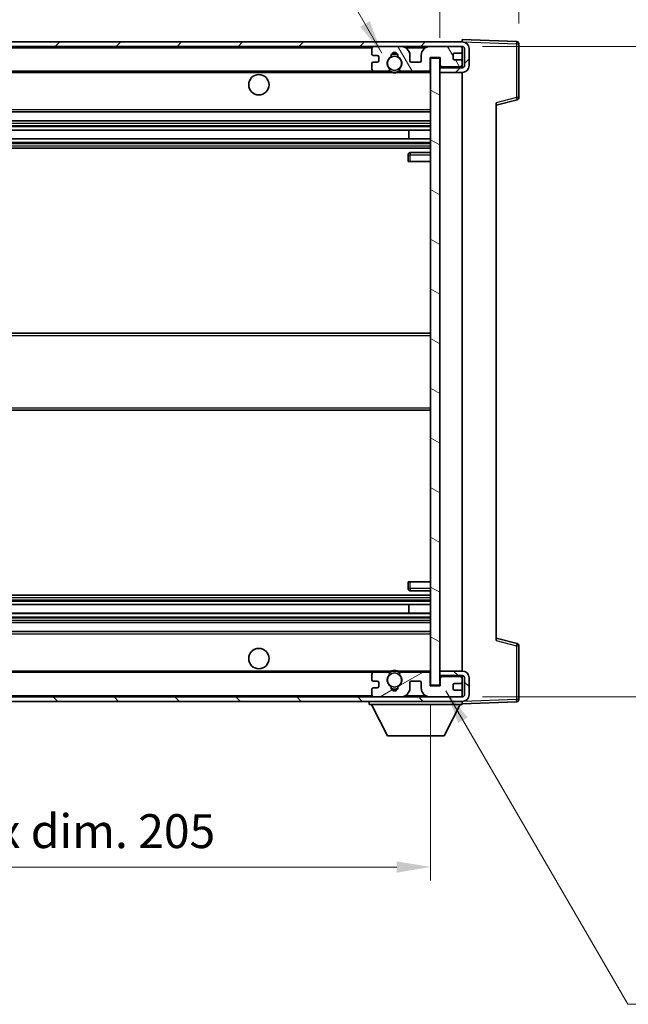
# Model space of a CAD drawing. Units: millimetres. Extents: x 4 to 6917, y 3 to 846.
# Drawn here: x 1942 to 2077, y 506 to 724 of the extents above; entities that cross this region are included whole.
import ezdxf

# ---------------------------------------------------------------- set-up
doc = ezdxf.new("R2010")
doc.units = ezdxf.units.MM
for name, color, linetype, lineweight in [('Dimension (ISO)', 7, 'Continuous', 18), ('Dimension (ISO) @ 1', 7, 'Continuous', 18), ('Symbol (ISO) @ 1', 7, 'Continuous', 18), ('Visible (ISO)', 7, 'Continuous', 35), ('Visible Narrow (ISO)', 7, 'Continuous', 25)]:
    doc.layers.add(name, color=color, linetype=linetype, lineweight=lineweight)
doc.layers.add('Hatch (ISO)', color=1, linetype='Continuous', lineweight=18, true_color=0xff0000)
doc.styles.add('Note Text (TK)', font='MS PGothic.ttf')
doc.dimstyles.new('Default - Method 1b (TK)', dxfattribs={"dimscale": 3, "dimtxt": 2.5, "dimasz": 2.5, "dimexe": 1, "dimexo": 1.5, "dimgap": 1, "dimtad": 1, "dimtoh": 1, "dimrnd": 1e-08, "dimdsep": 46, "dimtxsty": 'Note Text (TK)', "dimcen": 0.09, "dimdle": 5, "dimclrd": 100, "dimclre": 100, "dimclrt": 7, "dimadec": 1, "dimazin": 1, "dimtfac": 1, "dimtmove": 0, "dimatfit": 3, "dimfxl": 0, "dimtolj": 1, "dimlwd": -1, "dimlwe": -1, "dimarcsym": 0})
doc.dimstyles.new('Default - Method 1b (TK)$7', dxfattribs={"dimscale": 3, "dimtxt": 2.5, "dimasz": 2.5, "dimexe": 1, "dimexo": 1.5, "dimgap": 1, "dimtad": 1, "dimtoh": 1, "dimrnd": 1e-08, "dimdsep": 46, "dimtxsty": 'Note Text (TK)', "dimcen": 0.09, "dimdle": 5, "dimclrd": 256, "dimclre": 100, "dimclrt": 7, "dimadec": 1, "dimazin": 1, "dimtfac": 1, "dimtmove": 0, "dimatfit": 3, "dimfxl": 0, "dimtolj": 1, "dimlwd": -1, "dimlwe": -1, "dimarcsym": 0})

# ---------------------------------------------------------------- blocks, each defined once
blk = doc.blocks.new('*D62')
at = {"layer": 'Defpoints', "color": 0, "transparency": 16777216}
for p in [(1828.33, 576.98), (2033.33, 577.08), (2033.33, 536.85)]:
    blk.add_point(p, dxfattribs=at)
at = {"layer": 'Dimension (ISO)', "color": 100, "transparency": 16777216}
for p, q in [((1828.33, 572.48), (1828.33, 533.85)), ((2033.33, 572.58), (2033.33, 533.85)), ((1835.83, 536.85), (2025.83, 536.85))]:
    blk.add_line(p, q, dxfattribs=at)
for points in [[(1835.83, 538.1), (1835.83, 535.6), (1828.33, 536.85)], [(2025.83, 538.1), (2025.83, 535.6), (2033.33, 536.85)]]:
    blk.add_solid(points, dxfattribs=at)
at = {"layer": 'Dimension (ISO)', "color": 7, "transparency": 16777216, "insert": (1873.9, 544.79), "char_height": 7.5, "attachment_point": 4, "style": 'Note Text (TK)'}
blk.add_mtext('\\A1;\\fＭＳ Ｐゴシック|b0|i0;\\H7.5000;有効寸法 / Max dim. 205', dxfattribs=at)
blk = doc.blocks.new('*D63')
at = {"layer": 'Defpoints', "color": 0, "transparency": 16777216}
for p in [(2052.83, 734.06), (2052.83, 719.06), (2035.33, 715.88)]:
    blk.add_point(p, dxfattribs=at)
at = {"layer": 'Dimension (ISO)', "color": 100, "transparency": 16777216}
for p, q in [((2035.33, 720.38), (2035.33, 737.06)), ((2052.83, 723.56), (2052.83, 737.06)), ((2027.83, 734.06), (2020.33, 734.06)), ((2035.33, 734.06), (2052.83, 734.06)), ((2060.33, 734.06), (2067.83, 734.06))]:
    blk.add_line(p, q, dxfattribs=at)
for points in [[(2027.83, 735.31), (2027.83, 732.81), (2035.33, 734.06)], [(2060.33, 735.31), (2060.33, 732.81), (2052.83, 734.06)]]:
    blk.add_solid(points, dxfattribs=at)
at = {"layer": 'Dimension (ISO)', "color": 7, "transparency": 16777216, "insert": (2033.37, 740.81), "char_height": 7.5, "attachment_point": 4, "style": 'Note Text (TK)'}
blk.add_mtext('\\A1;17.5', dxfattribs=at)
blk = doc.blocks.new('*D68')
at = {"layer": 'Defpoints', "color": 0, "transparency": 16777216}
for p in [(2040.33, 718.48), (2040.33, 574.48), (2097.33, 574.48)]:
    blk.add_point(p, dxfattribs=at)
at = {"layer": 'Dimension (ISO)', "color": 100, "transparency": 16777216}
for p, q in [((2044.83, 718.48), (2100.33, 718.48)), ((2097.33, 710.98), (2097.33, 581.98)), ((2044.83, 574.48), (2100.33, 574.48))]:
    blk.add_line(p, q, dxfattribs=at)
for points in [[(2096.08, 710.98), (2098.58, 710.98), (2097.33, 718.48)], [(2096.08, 581.98), (2098.58, 581.98), (2097.33, 574.48)]]:
    blk.add_solid(points, dxfattribs=at)
at = {"layer": 'Dimension (ISO)', "color": 7, "transparency": 16777216, "insert": (2089.39, 589.44), "char_height": 7.5, "attachment_point": 4, "rotation": 90, "style": 'Note Text (TK)'}
blk.add_mtext('\\A1;\\fＭＳ Ｐゴシック|b0|i0;\\H7.5000;有効寸法 / Max dim. 144', dxfattribs=at)

msp = doc.modelspace()

# ---------------------------------------------------------------- hatches: boundary and pattern name
at = {"layer": 'Hatch (ISO)'}
h = msp.add_hatch(dxfattribs=at)
h.set_pattern_fill('ANSI31', color=256, scale=76.2, style=0)
h.set_pattern_definition([(45, (1143.932, -20.544), (-6.73519, 6.73519), [])])
edge = h.paths.add_edge_path()
edge.add_line((2040.3309, 713.7327), (2035.3309, 713.7327))
edge.add_line((2035.3309, 713.7327), (2035.3309, 712.7327))
edge.add_line((2035.3309, 712.7327), (2040.3309, 712.7327))
edge.add_ellipse((2040.3309, 714.2327), major_axis=(0, -1.5), ratio=1, start_angle=0, end_angle=90)
edge.add_line((2041.8309, 714.2327), (2041.8309, 717.9827))
edge.add_ellipse((2040.3309, 717.9827), major_axis=(1.5, 0), ratio=1, start_angle=0, end_angle=90)
edge.add_line((2040.3309, 719.4827), (1840.8309, 719.4827))
edge.add_line((1840.8309, 719.4827), (1840.8309, 718.4953))
edge.add_line((1840.8309, 718.4953), (1840.8309, 718.4827))
edge.add_line((1840.8309, 718.4827), (1840.9559, 718.4827))
edge.add_line((1840.9559, 718.4827), (1852.5309, 718.4827))
edge.add_line((1852.5309, 718.4827), (2020.8309, 718.4827))
edge.add_line((2020.8309, 718.4827), (2026.7309, 718.4827))
edge.add_line((2026.7309, 718.4827), (2033.2309, 718.4827))
edge.add_line((2033.2309, 718.4827), (2039.8309, 718.4827))
edge.add_line((2039.8309, 718.4827), (2040.3309, 718.4827))
edge.add_ellipse((2040.3309, 717.9827), major_axis=(0, 0.5), ratio=1, start_angle=270, end_angle=360, ccw=False)
edge.add_line((2040.8309, 717.9827), (2040.8309, 714.2327))
edge.add_ellipse((2040.3309, 714.2327), major_axis=(0.5, 0), ratio=1, start_angle=270, end_angle=360, ccw=False)
h = msp.add_hatch(dxfattribs=at)
h.set_pattern_fill('ANSI31', color=256, scale=76.2, angle=75.000175, style=0)
h.set_pattern_definition([(120.0002, (1143.932, -20.544), (-8.24888, -4.762525), [])])
edge = h.paths.add_edge_path()
edge.add_ellipse((2020.8309, 717.9827), major_axis=(0, 0.5), ratio=1, start_angle=0, end_angle=90)
edge.add_line((2020.3309, 717.9827), (2020.3309, 716.7827))
edge.add_ellipse((2020.6309, 716.7827), major_axis=(-0.3, 0), ratio=1, start_angle=0, end_angle=90)
edge.add_line((2020.6309, 716.4827), (2021.5309, 716.4827))
edge.add_ellipse((2021.5309, 716.1827), major_axis=(0, 0.3), ratio=1, start_angle=270, end_angle=360, ccw=False)
edge.add_line((2021.8309, 716.1827), (2021.8309, 715.2827))
edge.add_ellipse((2021.5309, 715.2827), major_axis=(0.3, 0), ratio=1, start_angle=270, end_angle=360, ccw=False)
edge.add_line((2021.5309, 714.9827), (2020.6309, 714.9827))
edge.add_ellipse((2020.6309, 714.6827), major_axis=(0, 0.3), ratio=1, start_angle=0, end_angle=90)
edge.add_line((2020.3309, 714.6827), (2020.3309, 713.4827))
edge.add_ellipse((2020.8309, 713.4827), major_axis=(-0.5, 0), ratio=1, start_angle=0, end_angle=90)
edge.add_line((2020.8309, 712.9827), (2023.8553, 712.9827))
edge.add_ellipse((2023.8553, 713.3827), major_axis=(0, -0.4), ratio=1, start_angle=0, end_angle=132.45415)
edge.add_ellipse((2025.3309, 714.7327), major_axis=(-1.1805, -1.08), ratio=1, start_angle=261.020412, end_angle=360, ccw=False)
edge.add_ellipse((2024.2829, 716.3176), major_axis=(0.1655, -0.2502), ratio=1, start_angle=0, end_angle=60.082872)
edge.add_ellipse((2025.3309, 716.3827), major_axis=(-0.7486, -0.0465), ratio=1, start_angle=172.885131, end_angle=360, ccw=False)
edge.add_ellipse((2026.3789, 716.3176), major_axis=(-0.2994, 0.0186), ratio=1, start_angle=0, end_angle=60.082872)
edge.add_ellipse((2025.3309, 714.7327), major_axis=(0.8825, 1.3346), ratio=1, start_angle=261.020412, end_angle=360, ccw=False)
edge.add_ellipse((2026.8065, 713.3827), major_axis=(-0.2951, 0.27), ratio=1, start_angle=0, end_angle=132.45415)
edge.add_line((2026.8065, 712.9827), (2032.8309, 712.9827))
edge.add_ellipse((2032.8309, 713.3827), major_axis=(0, -0.4), ratio=1, start_angle=0, end_angle=90)
edge.add_line((2033.2309, 713.3827), (2033.2309, 715.9827))
edge.add_line((2033.2309, 715.9827), (2035.4309, 715.9827))
edge.add_line((2035.4309, 715.9827), (2035.4309, 714.3827))
edge.add_ellipse((2035.8309, 714.3827), major_axis=(-0.4, 0), ratio=1, start_angle=0, end_angle=90)
edge.add_line((2035.8309, 713.9827), (2039.8309, 713.9827))
edge.add_ellipse((2039.8309, 714.4827), major_axis=(0, -0.5), ratio=1, start_angle=0, end_angle=90)
edge.add_line((2040.3309, 714.4827), (2040.3309, 715.1827))
edge.add_ellipse((2040.0309, 715.1827), major_axis=(0.3, 0), ratio=1, start_angle=0, end_angle=90)
edge.add_line((2040.0309, 715.4827), (2038.6309, 715.4827))
edge.add_ellipse((2038.6309, 715.7827), major_axis=(0, -0.3), ratio=1, start_angle=270, end_angle=360, ccw=False)
edge.add_line((2038.3309, 715.7827), (2038.3309, 716.6827))
edge.add_ellipse((2038.6309, 716.6827), major_axis=(-0.3, 0), ratio=1, start_angle=270, end_angle=360, ccw=False)
edge.add_line((2038.6309, 716.9827), (2040.0309, 716.9827))
edge.add_ellipse((2040.0309, 717.2827), major_axis=(0, -0.3), ratio=1, start_angle=0, end_angle=90)
edge.add_line((2040.3309, 717.2827), (2040.3309, 717.9827))
edge.add_ellipse((2039.8309, 717.9827), major_axis=(0.5, 0), ratio=1, start_angle=0, end_angle=90)
edge.add_line((2039.8309, 718.4827), (2033.2309, 718.4827))
edge.add_ellipse((2033.2309, 716.4827), major_axis=(0, 2), ratio=1, start_angle=0, end_angle=90)
edge.add_line((2031.2309, 716.4827), (2031.2309, 715.2827))
edge.add_ellipse((2030.9309, 715.2827), major_axis=(0.3, 0), ratio=1, start_angle=270, end_angle=360, ccw=False)
edge.add_line((2030.9309, 714.9827), (2029.0309, 714.9827))
edge.add_ellipse((2029.0309, 715.2827), major_axis=(0, -0.3), ratio=1, start_angle=270, end_angle=360, ccw=False)
edge.add_line((2028.7309, 715.2827), (2028.7309, 716.4827))
edge.add_ellipse((2026.7309, 716.4827), major_axis=(2, 0), ratio=1, start_angle=0, end_angle=90)
edge.add_line((2026.7309, 718.4827), (2020.8309, 718.4827))
h = msp.add_hatch(dxfattribs=at)
h.set_pattern_fill('ANSI31', color=256, scale=76.2, angle=105.000246, style=0)
h.set_pattern_definition([(150.0002, (1143.932, -20.544), (-4.762465, -8.24891), [])])
h.paths.add_polyline_path([(2035.3309, 715.8827), (2033.3309, 715.8827), (2033.3309, 577.0827), (2035.3309, 577.0827), (2035.3309, 579.2327), (2035.3309, 580.2327), (2035.3309, 712.7327), (2035.3309, 713.7327)])
h = msp.add_hatch(dxfattribs=at)
h.set_pattern_fill('ANSI31', color=256, scale=76.2, angle=90.00021, style=0)
h.set_pattern_definition([(135.0002, (1143.932, -20.544), (-6.73517, -6.73522), [])])
edge = h.paths.add_edge_path()
edge.add_line((2035.3309, 579.2327), (2040.3309, 579.2327))
edge.add_ellipse((2040.3309, 578.7327), major_axis=(0, 0.5), ratio=1, start_angle=270, end_angle=360, ccw=False)
edge.add_line((2040.8309, 578.7327), (2040.8309, 574.9827))
edge.add_ellipse((2040.3309, 574.9827), major_axis=(0.5, 0), ratio=1, start_angle=270, end_angle=360, ccw=False)
edge.add_line((2040.3309, 574.4827), (2039.8309, 574.4827))
edge.add_line((2039.8309, 574.4827), (2033.2309, 574.4827))
edge.add_line((2033.2309, 574.4827), (2026.7309, 574.4827))
edge.add_line((2026.7309, 574.4827), (2020.8309, 574.4827))
edge.add_line((2020.8309, 574.4827), (1852.5309, 574.4827))
edge.add_line((1852.5309, 574.4827), (1840.9559, 574.4827))
edge.add_line((1840.9559, 574.4827), (1840.8309, 574.4827))
edge.add_line((1840.8309, 574.4827), (1840.8309, 574.4701))
edge.add_line((1840.8309, 574.4701), (1840.8309, 573.4827))
edge.add_line((1840.8309, 573.4827), (2040.3309, 573.4827))
edge.add_ellipse((2040.3309, 574.9827), major_axis=(0, -1.5), ratio=1, start_angle=0, end_angle=90)
edge.add_line((2041.8309, 574.9827), (2041.8309, 578.7327))
edge.add_ellipse((2040.3309, 578.7327), major_axis=(1.5, 0), ratio=1, start_angle=0, end_angle=90)
edge.add_line((2040.3309, 580.2327), (2035.3309, 580.2327))
edge.add_line((2035.3309, 580.2327), (2035.3309, 579.2327))
h = msp.add_hatch(dxfattribs=at)
h.set_pattern_fill('ANSI31', color=256, scale=76.2, angle=-14.999978, style=0)
h.set_pattern_definition([(30, (1143.932, -20.544), (-4.7625, 8.24889), [])])
edge = h.paths.add_edge_path()
edge.add_ellipse((2020.8309, 574.9827), major_axis=(-0.5, 0), ratio=1, start_angle=0, end_angle=90)
edge.add_line((2020.8309, 574.4827), (2026.7309, 574.4827))
edge.add_ellipse((2026.7309, 576.4827), major_axis=(0, -2), ratio=1, start_angle=0, end_angle=90)
edge.add_line((2028.7309, 576.4827), (2028.7309, 577.6827))
edge.add_ellipse((2029.0309, 577.6827), major_axis=(-0.3, 0), ratio=1, start_angle=270, end_angle=360, ccw=False)
edge.add_line((2029.0309, 577.9827), (2030.9309, 577.9827))
edge.add_ellipse((2030.9309, 577.6827), major_axis=(0, 0.3), ratio=1, start_angle=270, end_angle=360, ccw=False)
edge.add_line((2031.2309, 577.6827), (2031.2309, 576.4827))
edge.add_ellipse((2033.2309, 576.4827), major_axis=(-2, 0), ratio=1, start_angle=0, end_angle=90)
edge.add_line((2033.2309, 574.4827), (2039.8309, 574.4827))
edge.add_ellipse((2039.8309, 574.9827), major_axis=(0, -0.5), ratio=1, start_angle=0, end_angle=90)
edge.add_line((2040.3309, 574.9827), (2040.3309, 575.6827))
edge.add_ellipse((2040.0309, 575.6827), major_axis=(0.3, 0), ratio=1, start_angle=0, end_angle=90)
edge.add_line((2040.0309, 575.9827), (2038.6309, 575.9827))
edge.add_ellipse((2038.6309, 576.2827), major_axis=(0, -0.3), ratio=1, start_angle=270, end_angle=360, ccw=False)
edge.add_line((2038.3309, 576.2827), (2038.3309, 577.1827))
edge.add_ellipse((2038.6309, 577.1827), major_axis=(-0.3, 0), ratio=1, start_angle=270, end_angle=360, ccw=False)
edge.add_line((2038.6309, 577.4827), (2040.0309, 577.4827))
edge.add_ellipse((2040.0309, 577.7827), major_axis=(0, -0.3), ratio=1, start_angle=0, end_angle=90)
edge.add_line((2040.3309, 577.7827), (2040.3309, 578.4827))
edge.add_ellipse((2039.8309, 578.4827), major_axis=(0.5, 0), ratio=1, start_angle=0, end_angle=90)
edge.add_line((2039.8309, 578.9827), (2035.8309, 578.9827))
edge.add_ellipse((2035.8309, 578.5827), major_axis=(0, 0.4), ratio=1, start_angle=0, end_angle=90)
edge.add_line((2035.4309, 578.5827), (2035.4309, 576.9827))
edge.add_line((2035.4309, 576.9827), (2033.2309, 576.9827))
edge.add_line((2033.2309, 576.9827), (2033.2309, 579.5827))
edge.add_ellipse((2032.8309, 579.5827), major_axis=(0.4, 0), ratio=1, start_angle=0, end_angle=90)
edge.add_line((2032.8309, 579.9827), (2026.8065, 579.9827))
edge.add_ellipse((2026.8065, 579.5827), major_axis=(0, 0.4), ratio=1, start_angle=0, end_angle=132.45415)
edge.add_ellipse((2025.3309, 578.2327), major_axis=(1.1805, 1.08), ratio=1, start_angle=261.020412, end_angle=360, ccw=False)
edge.add_ellipse((2026.3789, 576.6479), major_axis=(-0.1655, 0.2502), ratio=1, start_angle=0, end_angle=60.082872)
edge.add_ellipse((2025.3309, 576.5827), major_axis=(0.7486, 0.0465), ratio=1, start_angle=172.885131, end_angle=360, ccw=False)
edge.add_ellipse((2024.2829, 576.6479), major_axis=(0.2994, -0.0186), ratio=1, start_angle=0, end_angle=60.082872)
edge.add_ellipse((2025.3309, 578.2327), major_axis=(-0.8825, -1.3346), ratio=1, start_angle=261.020412, end_angle=360, ccw=False)
edge.add_ellipse((2023.8553, 579.5827), major_axis=(0.2951, -0.27), ratio=1, start_angle=0, end_angle=132.45415)
edge.add_line((2023.8553, 579.9827), (2020.8309, 579.9827))
edge.add_ellipse((2020.8309, 579.4827), major_axis=(0, 0.5), ratio=1, start_angle=0, end_angle=90)
edge.add_line((2020.3309, 579.4827), (2020.3309, 578.2827))
edge.add_ellipse((2020.6309, 578.2827), major_axis=(-0.3, 0), ratio=1, start_angle=0, end_angle=90)
edge.add_line((2020.6309, 577.9827), (2021.5309, 577.9827))
edge.add_ellipse((2021.5309, 577.6827), major_axis=(0, 0.3), ratio=1, start_angle=270, end_angle=360, ccw=False)
edge.add_line((2021.8309, 577.6827), (2021.8309, 576.7827))
edge.add_ellipse((2021.5309, 576.7827), major_axis=(0.3, 0), ratio=1, start_angle=270, end_angle=360, ccw=False)
edge.add_line((2021.5309, 576.4827), (2020.6309, 576.4827))
edge.add_ellipse((2020.6309, 576.1827), major_axis=(0, 0.3), ratio=1, start_angle=0, end_angle=90)
edge.add_line((2020.3309, 576.1827), (2020.3309, 574.9827))

# ---------------------------------------------------------------- linework, layer by layer
at = {"layer": 'Visible (ISO)'}
for p, q in [((2040.3309, 719.4827), (1840.8309, 719.4827)), ((2040.3309, 719.483), (2040.3309, 719.9827)), ((2052.3483, 719.5631), (2040.3309, 719.9827)), ((2040.3309, 719.4827), (2040.3309, 719.483)), ((1840.8309, 718.4827), (2040.3309, 718.4827)), ((2020.3309, 717.9827), (2020.3309, 716.7827)), ((2026.7309, 718.4827), (2020.8309, 718.4827)), ((2039.8309, 718.4827), (2033.2309, 718.4827)), ((2038.6309, 716.9827), (2040.0309, 716.9827)), ((2040.3309, 717.9827), (2040.3309, 718.4827)), ((2040.3309, 717.2827), (2040.3309, 717.9827)), ((2040.3309, 715.1827), (2040.3309, 717.2827)), ((2040.8309, 717.9827), (2040.8309, 714.2327)), ((2041.8309, 714.2327), (2041.8309, 717.9827)), ((2052.8309, 707.1518), (2052.8309, 719.0634)), ((2020.6309, 716.4827), (2021.5309, 716.4827)), ((2021.5309, 714.9827), (2020.6309, 714.9827)), ((2021.8309, 716.1827), (2021.8309, 715.2827)), ((2028.7309, 715.2827), (2028.7309, 716.4827)), ((2030.9309, 714.9827), (2029.0309, 714.9827)), ((2031.2309, 716.4827), (2031.2309, 715.2827)), ((2033.2309, 713.3827), (2033.2309, 715.9827)), ((2033.2309, 715.9827), (2035.4309, 715.9827)), ((2035.3309, 715.8827), (2033.3309, 715.8827)), ((2033.3309, 715.8827), (2033.3309, 577.0827)), ((2035.3309, 577.0827), (2035.3309, 715.8827)), ((2035.4309, 715.9827), (2035.4309, 714.3827)), ((2038.3309, 715.7827), (2038.3309, 716.6827)), ((2040.0309, 715.4827), (2038.6309, 715.4827)), ((2040.3309, 714.4827), (2040.3309, 715.1827)), ((1852.8309, 712.9827), (2020.8309, 712.9827)), ((2020.3309, 714.6827), (2020.3309, 713.4827)), ((2020.8309, 712.9827), (2023.8553, 712.9827)), ((2023.8553, 712.9827), (2024.1701, 712.9827)), ((2026.4917, 712.9827), (2026.8065, 712.9827)), ((2026.8065, 712.9827), (2032.8309, 712.9827)), ((2032.8309, 712.9827), (2033.3309, 712.9827)), ((2040.3309, 713.7327), (2035.3309, 713.7327)), ((2035.3309, 713.7327), (2035.3309, 712.7327)), ((2035.3309, 712.7327), (2040.3309, 712.7327)), ((2035.8309, 713.9827), (2039.8309, 713.9827)), ((2040.3309, 713.7327), (2040.3309, 714.4827)), ((2040.3309, 580.2327), (2040.3309, 712.7327)), ((2047.8309, 705.4827), (2052.455, 706.6674)), ((1852.8309, 703.9827), (2033.3309, 703.9827)), ((2047.8309, 705.9944), (2047.8309, 586.971)), ((1852.8309, 701.9827), (2033.3309, 701.9827)), ((1852.8309, 699.9374), (2033.3309, 699.9374)), ((2028.5183, 698.0279), (2028.5183, 699.9374)), ((2028.5309, 698.0279), (2028.5309, 699.9374)), ((1852.8309, 698.0279), (2033.3309, 698.0279)), ((1852.8309, 695.9827), (2033.3309, 695.9827)), ((2028.3309, 694.4827), (2028.3309, 692.9827)), ((2033.3309, 694.9827), (2028.8309, 694.9827)), ((2028.8309, 692.9827), (2028.3309, 692.9827)), ((2028.8309, 692.9827), (2033.3309, 692.9827)), ((1852.8309, 654.9827), (2033.3309, 654.9827)), ((1852.8309, 637.9827), (2033.3309, 637.9827)), ((2028.3309, 599.9827), (2028.8309, 599.9827)), ((2028.3309, 599.9827), (2028.3309, 598.4827)), ((2028.8309, 599.9827), (2033.3309, 599.9827)), ((2028.8309, 597.9827), (2033.3309, 597.9827)), ((1852.8309, 596.9827), (2033.3309, 596.9827)), ((1852.8309, 594.9375), (2033.3309, 594.9375)), ((2028.5183, 593.028), (2028.5183, 594.9375)), ((2028.5309, 593.028), (2028.5309, 594.9375)), ((1852.8309, 593.028), (2033.3309, 593.028)), ((1852.8309, 590.9827), (2033.3309, 590.9827)), ((1852.8309, 588.9827), (2033.3309, 588.9827)), ((2052.455, 586.298), (2047.8309, 587.4827)), ((2052.8309, 573.9021), (2052.8309, 585.8137)), ((1852.8309, 579.9827), (2020.8309, 579.9827)), ((2023.8553, 579.9827), (2020.8309, 579.9827)), ((2023.8553, 579.9827), (2024.1701, 579.9827)), ((2026.4917, 579.9827), (2026.8065, 579.9827)), ((2032.8309, 579.9827), (2026.8065, 579.9827)), ((2032.8309, 579.9827), (2033.3309, 579.9827)), ((2040.3309, 580.2327), (2035.3309, 580.2327)), ((2035.3309, 580.2327), (2035.3309, 579.2327)), ((2020.3309, 579.4827), (2020.3309, 578.2827)), ((2020.6309, 577.9827), (2021.5309, 577.9827)), ((2021.8309, 577.6827), (2021.8309, 576.7827)), ((2028.7309, 576.4827), (2028.7309, 577.6827)), ((2029.0309, 577.9827), (2030.9309, 577.9827)), ((2031.2309, 577.6827), (2031.2309, 576.4827)), ((2033.2309, 576.9827), (2033.2309, 579.5827)), ((2035.3309, 579.2327), (2040.3309, 579.2327)), ((2035.4309, 578.5827), (2035.4309, 576.9827)), ((2039.8309, 578.9827), (2035.8309, 578.9827)), ((2040.3309, 578.4827), (2040.3309, 579.2327)), ((2040.3309, 577.7827), (2040.3309, 578.4827)), ((2040.3309, 575.6827), (2040.3309, 577.7827)), ((2040.8309, 578.7327), (2040.8309, 574.9827)), ((2041.8309, 574.9827), (2041.8309, 578.7327)), ((2020.3309, 576.1827), (2020.3309, 574.9827)), ((2021.5309, 576.4827), (2020.6309, 576.4827)), ((2035.4309, 576.9827), (2033.2309, 576.9827)), ((2033.3309, 577.0827), (2035.3309, 577.0827)), ((2038.3309, 576.2827), (2038.3309, 577.1827)), ((2038.6309, 577.4827), (2040.0309, 577.4827)), ((2040.0309, 575.9827), (2038.6309, 575.9827)), ((2040.3309, 574.9827), (2040.3309, 575.6827)), ((2040.3309, 574.4827), (1840.8309, 574.4827)), ((1840.8309, 573.4827), (2040.3309, 573.4827)), ((2019.7309, 573.4827), (2019.7309, 572.7827)), ((2020.8309, 574.4827), (2026.7309, 574.4827)), ((2033.2309, 574.4827), (2039.8309, 574.4827)), ((2040.3309, 574.4827), (2040.3309, 574.9827)), ((2040.3309, 573.4827), (2040.3309, 572.7827)), ((2040.3309, 572.9827), (2052.3483, 573.4024)), ((2019.7309, 572.7827), (2040.3309, 572.7827)), ((2023.7809, 565.8827), (2020.2309, 572.7827)), ((2036.2809, 565.8827), (2039.8309, 572.7827)), ((2023.7809, 565.8827), (2036.2809, 565.8827))]:
    msp.add_line(p, q, dxfattribs=at)
for centre, radius in [((2025.3309, 714.7327), 1.5706), ((1995.3309, 709.9827), 2.25), ((1995.3309, 582.9827), 2.25), ((2025.3309, 578.2327), 1.5706)]:
    msp.add_circle(centre, radius, dxfattribs=at)
for centre, radius, start, end in [((2040.3309, 717.9827), 1.5, 0, 90), ((2052.3309, 719.0634), 0.5, 0, 88), ((2020.8309, 717.9827), 0.5, 90, 180), ((2025.3309, 716.3827), 0.75, 356.442565, 183.557435), ((2026.7309, 716.4827), 2, 0, 90), ((2033.2309, 716.4827), 2, 90, 180), ((2038.6309, 716.6827), 0.3, 90, 180), ((2039.8309, 717.9827), 0.5, 0, 90), ((2040.0309, 717.2827), 0.3, 270, 0), ((2040.3309, 717.9827), 0.5, 0, 90), ((2020.6309, 716.7827), 0.3, 180, 270), ((2020.6309, 714.6827), 0.3, 90, 180), ((2021.5309, 716.1827), 0.3, 0, 90), ((2021.5309, 715.2827), 0.3, 270, 0), ((2025.3309, 714.7327), 1.6, 123.474563, 222.45415), ((2024.2829, 716.3176), 0.3, 303.474563, 3.557435), ((2025.3309, 714.7327), 2, 68.96053, 111.03947), ((2025.3309, 714.7327), 2.1, 71.451, 108.549), ((2026.3789, 716.3176), 0.3, 176.442565, 236.525437), ((2025.3309, 714.7327), 1.6, 317.54585, 56.525437), ((2029.0309, 715.2827), 0.3, 180, 270), ((2030.9309, 715.2827), 0.3, 270, 0), ((2038.6309, 715.7827), 0.3, 180, 270), ((2040.0309, 715.1827), 0.3, 0, 90), ((2020.8309, 713.4827), 0.5, 180, 270), ((2023.8553, 713.3827), 0.4, 270, 42.45415), ((2025.3309, 714.7327), 2.1, 233.298213, 236.44269), ((2025.3309, 714.7327), 2, 233.932491, 306.067509), ((2025.3309, 714.7327), 2.1, 257.472095, 282.527905), ((2026.8065, 713.3827), 0.4, 137.54585, 270), ((2025.3309, 714.7327), 2.1, 303.55731, 306.701787), ((2032.8309, 713.3827), 0.4, 270, 0), ((2035.8309, 714.3827), 0.4, 180, 270), ((2039.8309, 714.4827), 0.5, 270, 0), ((2040.3309, 714.2327), 1.5, 270, 0), ((2040.3309, 714.2327), 0.5, 270, 0), ((2052.3309, 707.1518), 0.5, 284.37, 0), ((2028.8309, 694.4827), 0.5, 90, 180), ((2028.8309, 598.4827), 0.5, 180, 270), ((2052.3309, 585.8137), 0.5, 0, 75.63), ((2020.8309, 579.4827), 0.5, 90, 180), ((2023.8553, 579.5827), 0.4, 317.54585, 90), ((2025.3309, 578.2327), 2.1, 123.55731, 126.701787), ((2025.3309, 578.2327), 2, 53.932491, 126.067509), ((2025.3309, 578.2327), 2.1, 77.472095, 102.527905), ((2026.8065, 579.5827), 0.4, 90, 222.45415), ((2025.3309, 578.2327), 2.1, 53.298213, 56.44269), ((2032.8309, 579.5827), 0.4, 0, 90), ((2040.3309, 578.7327), 1.5, 0, 90), ((2020.6309, 578.2827), 0.3, 180, 270), ((2021.5309, 577.6827), 0.3, 0, 90), ((2025.3309, 578.2327), 1.6, 137.54585, 236.525437), ((2025.3309, 578.2327), 1.6, 303.474563, 42.45415), ((2029.0309, 577.6827), 0.3, 90, 180), ((2030.9309, 577.6827), 0.3, 0, 90), ((2035.8309, 578.5827), 0.4, 90, 180), ((2039.8309, 578.4827), 0.5, 0, 90), ((2040.0309, 577.7827), 0.3, 270, 0), ((2040.3309, 578.7327), 0.5, 0, 90), ((2020.6309, 576.1827), 0.3, 90, 180), ((2021.5309, 576.7827), 0.3, 270, 0), ((2024.2829, 576.6479), 0.3, 356.442565, 56.525437), ((2025.3309, 576.5827), 0.75, 176.442565, 3.557435), ((2025.3309, 578.2327), 2, 248.96053, 291.03947), ((2025.3309, 578.2327), 2.1, 251.451, 288.549), ((2026.3789, 576.6479), 0.3, 123.474563, 183.557435), ((2026.7309, 576.4827), 2, 270, 0), ((2033.2309, 576.4827), 2, 180, 270), ((2038.6309, 577.1827), 0.3, 90, 180), ((2038.6309, 576.2827), 0.3, 180, 270), ((2040.0309, 575.6827), 0.3, 0, 90), ((2020.8309, 574.9827), 0.5, 180, 270), ((2039.8309, 574.9827), 0.5, 270, 0), ((2040.3309, 574.9827), 0.5, 270, 0), ((2040.3309, 574.9827), 1.5, 270, 0), ((2052.3309, 573.9021), 0.5, 272, 0)]:
    msp.add_arc(centre, radius, start, end, dxfattribs=at)
for points, knots in [([(2024.8754, 712.6827), (2024.7664, 712.7069), (2024.6608, 712.7399), (2024.4882, 712.8074), (2024.3989, 712.8493), (2024.3008, 712.9024), (2024.2667, 712.9221), (2024.2221, 712.9492), (2024.2033, 712.9611), (2024.1773, 712.9779), (2024.1701, 712.9827), (2024.1701, 712.9827)], [-0.0853709179, -0.0853709179, -0.0853709179, -0.0853709179, -0.0545116262, -0.0545116262, -0.0293355354, -0.0293355354, -0.0179856969, -0.0179856969, -0.0089928485, -0.0089928485, 0, 0, 0, 0]), ([(2026.4917, 712.9827), (2026.4917, 712.9827), (2026.4845, 712.9779), (2026.4585, 712.9611), (2026.4397, 712.9492), (2026.3951, 712.9221), (2026.361, 712.9024), (2026.2629, 712.8493), (2026.1736, 712.8074), (2026.0009, 712.7399), (2025.8954, 712.7069), (2025.7864, 712.6827)], [-0.2570614387, -0.2570614387, -0.2570614387, -0.2570614387, -0.2480685903, -0.2480685903, -0.2390757418, -0.2390757418, -0.2277259033, -0.2277259033, -0.2025498125, -0.2025498125, -0.1716905209, -0.1716905209, -0.1716905209, -0.1716905209]), ([(2024.1701, 579.9827), (2024.1701, 579.9827), (2024.1773, 579.9875), (2024.2033, 580.0044), (2024.2221, 580.0163), (2024.2667, 580.0433), (2024.3008, 580.063), (2024.3989, 580.1161), (2024.4882, 580.158), (2024.6608, 580.2256), (2024.7664, 580.2585), (2024.8754, 580.2827)], [-0.2570614387, -0.2570614387, -0.2570614387, -0.2570614387, -0.2480685903, -0.2480685903, -0.2390757418, -0.2390757418, -0.2277259033, -0.2277259033, -0.2025498125, -0.2025498125, -0.1716905209, -0.1716905209, -0.1716905209, -0.1716905209]), ([(2025.7864, 580.2827), (2025.8954, 580.2585), (2026.0009, 580.2256), (2026.1736, 580.158), (2026.2629, 580.1161), (2026.361, 580.063), (2026.3951, 580.0433), (2026.4397, 580.0163), (2026.4585, 580.0044), (2026.4845, 579.9875), (2026.4917, 579.9827), (2026.4917, 579.9827)], [-0.0853709179, -0.0853709179, -0.0853709179, -0.0853709179, -0.0545116262, -0.0545116262, -0.0293355354, -0.0293355354, -0.0179856969, -0.0179856969, -0.0089928485, -0.0089928485, 0, 0, 0, 0])]:
    msp.add_open_spline(points, degree=3, knots=knots, dxfattribs=at)
at = {"layer": 'Visible Narrow (ISO)'}
for p, q in [((2040.3309, 719.483), (2040.3405, 719.4827)), ((2040.426, 719.4797), (2052.3483, 719.0634)), ((1852.8309, 718.1827), (2020.3726, 718.1827)), ((2027.7845, 718.1827), (2032.1773, 718.1827)), ((2040.2892, 718.1827), (2040.3309, 718.1827)), ((2052.3483, 719.0634), (2052.3483, 707.1518)), ((2052.3483, 719.0634), (2052.8309, 719.0634)), ((1852.8309, 712.6827), (2024.8754, 712.6827)), ((2025.7864, 712.6827), (2033.3309, 712.6827)), ((2052.3483, 707.1518), (2047.8309, 705.9944)), ((2052.8309, 707.1518), (2052.3483, 707.1518)), ((1852.8309, 704.4827), (2033.3309, 704.4827)), ((1852.8309, 701.4827), (2033.3309, 701.4827)), ((1852.8309, 700.9725), (2033.3309, 700.9725)), ((1852.8309, 700.7127), (2033.3309, 700.7127)), ((1852.8309, 699.9776), (2033.3309, 699.9776)), ((1852.8309, 697.9895), (2033.3309, 697.9895)), ((1852.8309, 697.2745), (2033.3309, 697.2745)), ((1852.8309, 697.0129), (2033.3309, 697.0129)), ((1852.8309, 696.4827), (2033.3309, 696.4827)), ((2028.3309, 694.4827), (2028.8309, 694.4827)), ((2028.8309, 694.9827), (2028.8309, 694.4827)), ((2028.8309, 692.9827), (2028.8309, 694.4827)), ((2028.8309, 694.4827), (2033.3309, 694.4827)), ((1852.8309, 654.4827), (2033.3309, 654.4827)), ((1852.8309, 638.4827), (2033.3309, 638.4827)), ((2028.8309, 598.4827), (2028.8309, 599.9827)), ((2028.8309, 598.4827), (2028.3309, 598.4827)), ((2028.8309, 598.4827), (2028.8309, 597.9827)), ((2033.3309, 598.4827), (2028.8309, 598.4827)), ((1852.8309, 596.4827), (2033.3309, 596.4827)), ((1852.8309, 595.9525), (2033.3309, 595.9525)), ((1852.8309, 595.6909), (2033.3309, 595.6909)), ((1852.8309, 594.976), (2033.3309, 594.976)), ((1852.8309, 592.9878), (2033.3309, 592.9878)), ((1852.8309, 592.2527), (2033.3309, 592.2527)), ((1852.8309, 591.9929), (2033.3309, 591.9929)), ((1852.8309, 591.4827), (2033.3309, 591.4827)), ((1852.8309, 588.4827), (2033.3309, 588.4827)), ((2047.8309, 586.971), (2052.3483, 585.8137)), ((2052.3483, 585.8137), (2052.8309, 585.8137)), ((2052.3483, 585.8137), (2052.3483, 573.9021)), ((1852.8309, 580.2827), (2024.8754, 580.2827)), ((2025.7864, 580.2827), (2033.3309, 580.2827)), ((1852.8309, 574.7827), (2020.3726, 574.7827)), ((2027.7845, 574.7827), (2032.1773, 574.7827)), ((2040.2892, 574.7827), (2040.3309, 574.7827)), ((2040.3405, 573.4827), (2040.3309, 573.4824)), ((2052.3483, 573.9021), (2040.426, 573.4857)), ((2052.8309, 573.9021), (2052.3483, 573.9021))]:
    msp.add_line(p, q, dxfattribs=at)
for centre, major_axis, ratio, start_param, end_param in [((2052.3309, 719.0634), (0.0174, 0.4997), 0.03487826, 4.71360696, 6.28318531), ((2052.3309, 707.1518), (0.1241, -0.4844), 0.03380887, 0, 1.56213477), ((2052.3309, 585.8137), (0.1241, 0.4844), 0.03380887, 4.72105054, 6.28318531), ((2052.3309, 573.9021), (0.0174, -0.4997), 0.03487826, 0, 1.56957835)]:
    msp.add_ellipse(centre, major_axis=major_axis, ratio=ratio, start_param=start_param, end_param=end_param, dxfattribs=at)

# ---------------------------------------------------------------- dimensions: what is measured, and where the dimension line sits
at = {"layer": 'Dimension (ISO) @ 1', "color": 100, "true_color": 0x00ff3f}
dim = msp.add_linear_dim(base=(2052.8309, 734.0634), p1=(2035.3309, 715.8827), p2=(2052.8309, 719.0634), dimstyle='Default - Method 1b (TK)', override={"dimscale": 1, "dimtxt": 7.5, "dimasz": 7.5, "dimexe": 3, "dimexo": 4.5, "dimgap": 3, "dimtoh": 0, "dimdec": 2, "dimcen": 0.27, "dimtol": 0, "dimlim": 0, "dimtp": 0, "dimtm": 0, "dimtdec": 2, "dimtix": 0, "dimtofl": 1, "dimtmove": 0, "dimatfit": 1}, dxfattribs=at)
dim.commit()
dim.dimension.update_dxf_attribs({"geometry": '*D63', "text_midpoint": (2044.0809, 734.0634), "dimtype": 128})
dim = msp.add_linear_dim(base=(2097.3309, 574.4827), p1=(2040.3309, 718.4827), p2=(2040.3309, 574.4827), angle=270, text='\\fＭＳ Ｐゴシック|b0|i0;\\H7.5000;有効寸法 / Max dim. <>', dimstyle='Default - Method 1b (TK)', override={"dimscale": 1, "dimtxt": 7.5, "dimasz": 7.5, "dimexe": 3, "dimexo": 4.5, "dimgap": 3, "dimtoh": 0, "dimdec": 2, "dimcen": 0.27, "dimtol": 0, "dimlim": 0, "dimtp": 0, "dimtm": 0, "dimtdec": 2, "dimtix": 0, "dimtofl": 0, "dimtmove": 0, "dimatfit": 1}, dxfattribs=at)
dim.commit()
dim.dimension.update_dxf_attribs({"geometry": '*D68', "text_midpoint": (2097.3309, 646.4827), "dimtype": 128})
dim = msp.add_linear_dim(base=(2033.3309, 536.8465), p1=(1828.3309, 576.9827), p2=(2033.3309, 577.0827), text='\\fＭＳ Ｐゴシック|b0|i0;\\H7.5000;有効寸法 / Max dim. <>', dimstyle='Default - Method 1b (TK)', override={"dimscale": 1, "dimtxt": 7.5, "dimasz": 7.5, "dimexe": 3, "dimexo": 4.5, "dimgap": 3, "dimtoh": 0, "dimdec": 2, "dimcen": 0.27, "dimtol": 0, "dimlim": 0, "dimtp": 0, "dimtm": 0, "dimtdec": 2, "dimtix": 0, "dimtofl": 0, "dimtmove": 0, "dimatfit": 1}, dxfattribs=at)
dim.commit()
dim.dimension.update_dxf_attribs({"geometry": '*D62', "text_midpoint": (1930.8309, 536.8465), "dimtype": 128})

# ---------------------------------------------------------------- leaders
at = {"layer": 'Symbol (ISO) @ 1', "color": 100, "true_color": 0x00ff40, "annotation_type": 0, "has_hookline": 1}
for points, hookline_direction, text_width in [([(2022.5319, 716.9528), (1991.4442, 771.0674), (1983.9442, 771.0674)], 1, 127.2443), ([(2036.7082, 575.8244), (2076.9087, 506.4643), (2084.4087, 506.4643)], 0, 128.7358)]:
    msp.add_leader(points, dimstyle='Default - Method 1b (TK)$7', override={"dimscale": 1, "dimtxt": 7.5, "dimasz": 7.5, "dimgap": 0, "dimtad": 1}, dxfattribs=dict(at, hookline_direction=hookline_direction, text_width=text_width))

doc.saveas('drawing.dxf')
